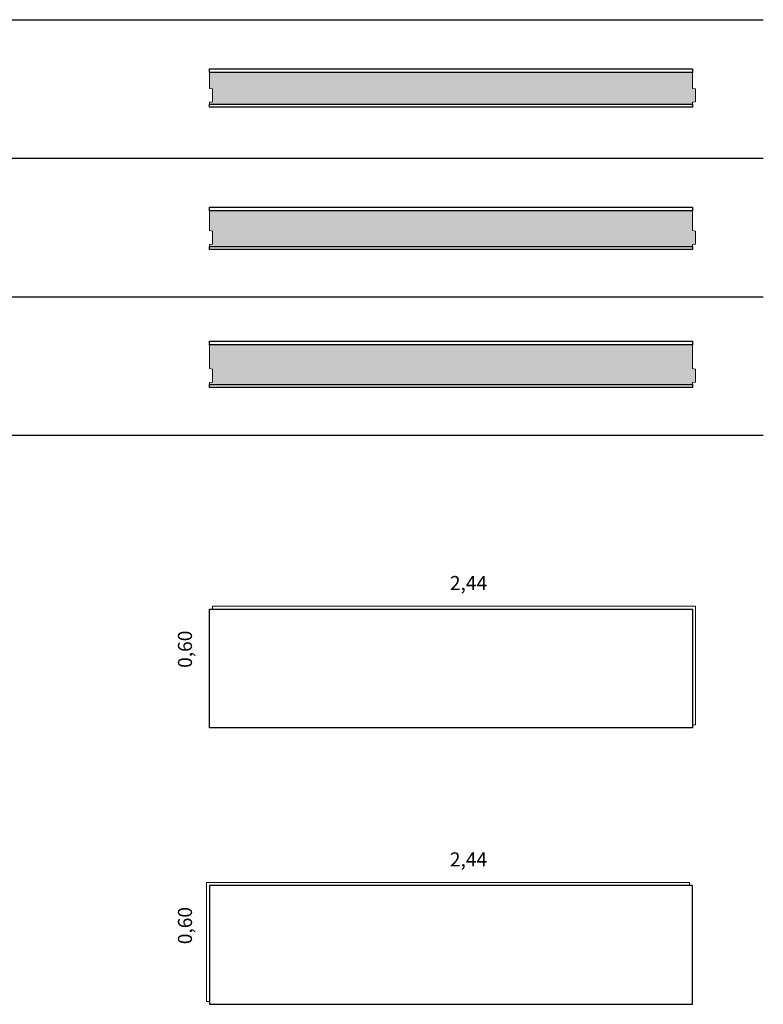
# Model space of a CAD drawing. Units: inches. Extents: x 1.3 to 9, y 1.3 to 24.3.
# Drawn here: x 5.3 to 9, y 1.3 to 6.3 of the extents above; entities that cross this region are included whole.
import ezdxf

# ---------------------------------------------------------------- set-up
doc = ezdxf.new("R2010")
doc.units = ezdxf.units.IN
doc.header["$MEASUREMENT"] = 0
doc.layers.add('a-aislamiento_xps', color=140, linetype='Continuous', lineweight=5)
doc.layers.add('text', color=181, linetype='Continuous', lineweight=5)
doc.layers.add('auxiliar', color=3, linetype='Continuous', plot=False)
for name, color, linetype in [('t-aglomerado hidrófugo', 83, 'Continuous'), ('t-panel virutas madera magnesita', 152, 'Continuous'), ('THEROCHIP-TKH', 7, 'Continuous')]:
    doc.layers.add(name, color=color, linetype=linetype)
doc.styles.get("Standard").update_dxf_attribs({"font": 'arial.ttf'})

# ---------------------------------------------------------------- blocks, each defined once
blk = doc.blocks.new('TKH-15-160-19_SL2440')
at = {"layer": 'a-aislamiento_xps', "transparency": 33554508}
h = blk.add_hatch(color=256, dxfattribs=at)
h.dxf.hatch_style = 1
h.paths.add_polyline_path([(2.44, 0.175), (2.44, 0.095), (2.455, 0.093), (2.455, 0.027), (2.44, 0.025), (2.44, 0.015), (0, 0.015), (0, 0.025), (0.015, 0.027), (0.015, 0.093), (0, 0.095), (0, 0.175)])
at = {"layer": 'a-aislamiento_xps'}
blk.add_lwpolyline([(2.44, 0.175), (2.44, 0.095), (2.455, 0.093), (2.455, 0.027), (2.44, 0.025), (2.44, 0.015), (0, 0.015), (0, 0.025), (0.015, 0.027), (0.015, 0.093), (0, 0.095), (0, 0.175)], close=True, dxfattribs=at)
at = {"layer": 't-aglomerado hidrófugo'}
blk.add_lwpolyline([(2.44, 0.194), (2.44, 0.175), (0, 0.175), (0, 0.194)], close=True, dxfattribs=at)
at = {"layer": 't-panel virutas madera magnesita'}
blk.add_lwpolyline([(0, 0), (0, 0.015), (2.44, 0.015), (2.44, 0)], close=True, dxfattribs=at)
blk = doc.blocks.new('TKH-15-180-19_SL2440')
at = {"layer": 'a-aislamiento_xps', "transparency": 33554508}
h = blk.add_hatch(color=256, dxfattribs=at)
h.dxf.hatch_style = 1
h.paths.add_polyline_path([(2.44, 0.195), (2.44, 0.095), (2.455, 0.093), (2.455, 0.027), (2.44, 0.025), (2.44, 0.015), (0, 0.015), (0, 0.025), (0.015, 0.027), (0.015, 0.093), (0, 0.095), (0, 0.195)])
at = {"layer": 'a-aislamiento_xps'}
blk.add_lwpolyline([(2.44, 0.195), (2.44, 0.095), (2.455, 0.093), (2.455, 0.027), (2.44, 0.025), (2.44, 0.015), (0, 0.015), (0, 0.025), (0.015, 0.027), (0.015, 0.093), (0, 0.095), (0, 0.195)], close=True, dxfattribs=at)
at = {"layer": 't-aglomerado hidrófugo'}
blk.add_lwpolyline([(2.44, 0.214), (2.44, 0.195), (0, 0.195), (0, 0.214)], close=True, dxfattribs=at)
at = {"layer": 't-panel virutas madera magnesita'}
blk.add_lwpolyline([(0, 0), (0, 0.015), (2.44, 0.015), (2.44, 0)], close=True, dxfattribs=at)
blk = doc.blocks.new('TKH-15-200-19_SL2440')
at = {"layer": 'a-aislamiento_xps', "transparency": 33554508}
h = blk.add_hatch(color=256, dxfattribs=at)
h.dxf.hatch_style = 1
h.paths.add_polyline_path([(2.44, 0.215), (2.44, 0.095), (2.455, 0.093), (2.455, 0.027), (2.44, 0.025), (2.44, 0.015), (0, 0.015), (0, 0.025), (0.015, 0.027), (0.015, 0.093), (0, 0.095), (0, 0.215)])
at = {"layer": 'a-aislamiento_xps'}
blk.add_lwpolyline([(2.44, 0.215), (2.44, 0.095), (2.455, 0.093), (2.455, 0.027), (2.44, 0.025), (2.44, 0.015), (0, 0.015), (0, 0.025), (0.015, 0.027), (0.015, 0.093), (0, 0.095), (0, 0.215)], close=True, dxfattribs=at)
at = {"layer": 't-aglomerado hidrófugo'}
blk.add_lwpolyline([(2.44, 0.234), (2.44, 0.215), (0, 0.215), (0, 0.234)], close=True, dxfattribs=at)
at = {"layer": 't-panel virutas madera magnesita'}
blk.add_lwpolyline([(0, 0), (0, 0.015), (2.44, 0.015), (2.44, 0)], close=True, dxfattribs=at)
blk = doc.blocks.new('TKH_HERAKLITH_600X2440')
at = {"layer": 'a-aislamiento_xps'}
blk.add_lwpolyline([(2.44, 0.015), (2.455, 0.015), (2.455, 0.615), (0.015, 0.615), (0.015, 0.6), (2.44, 0.6)], close=True, dxfattribs=at)
at = {"layer": 't-panel virutas madera magnesita'}
blk.add_lwpolyline([(0, 0.6), (2.44, 0.6), (2.44, 0), (0, 0)], close=True, dxfattribs=at)
blk = doc.blocks.new('TKH_AGLO_600X2440')
at = {"layer": 'a-aislamiento_xps'}
blk.add_lwpolyline([(0, 0.015), (-0.015, 0.015), (-0.015, 0.615), (2.425, 0.615), (2.425, 0.6), (0, 0.6)], close=True, dxfattribs=at)
at = {"layer": 't-aglomerado hidrófugo'}
blk.add_lwpolyline([(2.44, 0.6), (0, 0.6), (0, 0), (2.44, 0)], close=True, dxfattribs=at)

msp = doc.modelspace()

# ---------------------------------------------------------------- linework, layer by layer
at = {"layer": 'auxiliar'}
for p, q in [((1.5336, 6.297), (9.0467, 6.297)), ((1.5336, 5.597), (9.0467, 5.597)), ((1.5336, 4.897), (9.0467, 4.897)), ((1.5336, 4.197), (9.0467, 4.197))]:
    msp.add_line(p, q, dxfattribs=at)

# ---------------------------------------------------------------- block references
at = {"layer": 'THEROCHIP-TKH'}
for name, p in [('TKH-15-160-19_SL2440', (6.249, 5.8544)), ('TKH-15-180-19_SL2440', (6.249, 5.1359)), ('TKH-15-200-19_SL2440', (6.249, 4.4386)), ('TKH_HERAKLITH_600X2440', (6.249, 2.7176)), ('TKH_AGLO_600X2440', (6.249, 1.3208))]:
    msp.add_blockref(name, p, dxfattribs=at)

# ---------------------------------------------------------------- texts
at = {"layer": 'text', "color": 7, "char_height": 0.070997, "attachment_point": 1, "line_spacing_factor": 0.988999}
for insert in [(7.4699, 3.4855), (7.4699, 2.0888)]:
    msp.add_mtext('\\pi-0.09267;2,44', dxfattribs=dict(at, insert=insert))
at = {"layer": 'text', "color": 7, "char_height": 0.070997, "attachment_point": 1, "rotation": 90, "line_spacing_factor": 0.988999}
for insert in [(6.0896, 3.0277), (6.0896, 1.631)]:
    msp.add_mtext('\\pi-0.09209;0,60', dxfattribs=dict(at, insert=insert))

doc.saveas('drawing.dxf')
